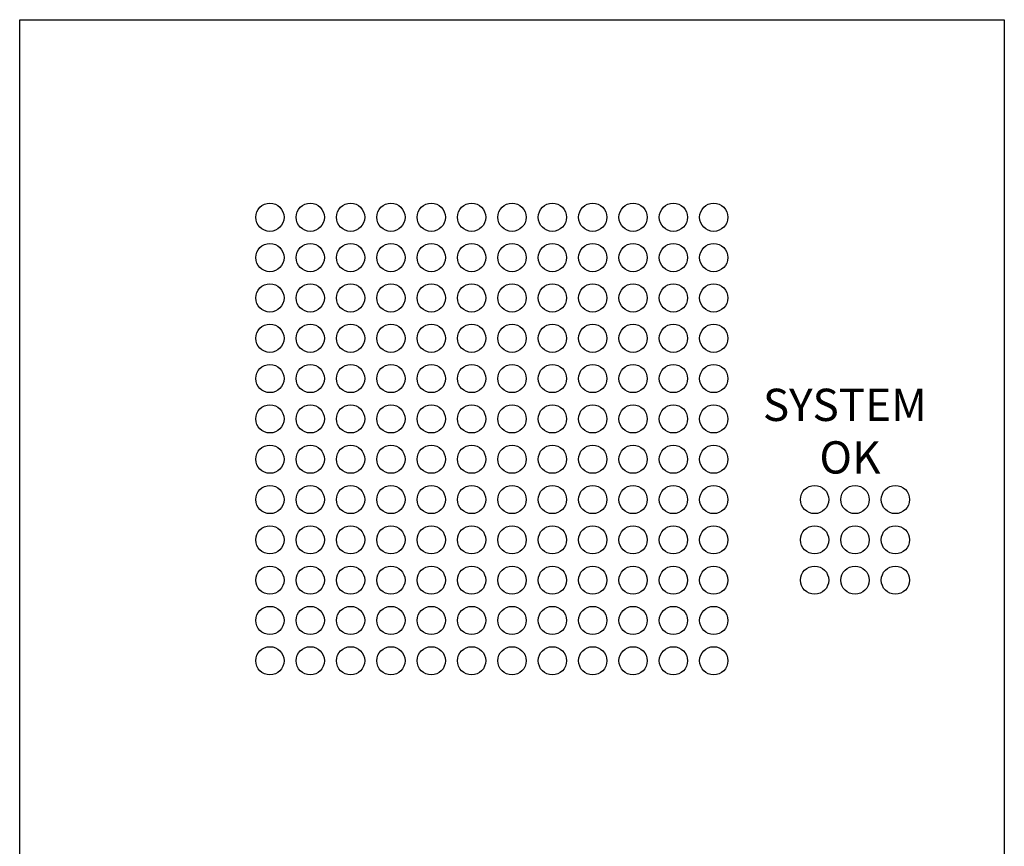
# Model space of a CAD drawing. Units: millimetres. Extents: x 1158 to 1284, y 52 to 531.
# Drawn here: x 1160 to 1282, y 429 to 531 of the extents above; entities that cross this region are included whole.
import ezdxf

# ---------------------------------------------------------------- set-up
doc = ezdxf.new("R2010")
doc.units = ezdxf.units.MM
doc.linetypes.add('0', pattern=[0])
doc.layers.add('1', color=3, linetype='Continuous', lineweight=25)
doc.styles.add('BBC', font='arial.ttf', dxfattribs={"height": 2.5})

# ---------------------------------------------------------------- blocks, each defined once
blk = doc.blocks.new('FCADMP14')
at = {"layer": '1', "color": 3, "linetype": '0'}
for centre in [(189.499939, 174.999878), (194.499939, 174.999878), (199.499939, 175), (189.499939, 169.999878), (194.499939, 169.999878), (199.499939, 169.999939), (189.499939, 164.999878), (194.499939, 164.999878), (199.499939, 164.999939)]:
    blk.add_circle(centre, 1.75, dxfattribs=at)
blk = doc.blocks.new('FCADMP15')
at = {"layer": '1', "color": 3, "linetype": '0'}
for centre in [(174.499939, 174.999878), (179.499939, 174.999878), (184.499939, 174.999878), (174.499939, 169.999817), (179.499939, 169.999817), (184.499939, 169.999878), (174.499939, 164.999817), (179.499939, 164.999817), (184.499939, 164.999878)]:
    blk.add_circle(centre, 1.75, dxfattribs=at)
blk = doc.blocks.new('FCADMP16')
at = {"layer": '1', "color": 3, "linetype": '0'}
for centre in [(174.499939, 159.999817), (179.499939, 159.999817), (184.499939, 159.999878), (174.499939, 154.999817), (179.499939, 154.999817), (184.499939, 154.999878), (174.499939, 149.999817), (179.499939, 149.999817), (184.499939, 149.999878)]:
    blk.add_circle(centre, 1.75, dxfattribs=at)
blk = doc.blocks.new('FCADMP17')
at = {"layer": '1', "color": 3, "linetype": '0'}
for centre in [(189.499939, 159.999878), (194.499939, 159.999878), (199.499939, 159.999939), (189.499939, 154.999878), (194.499939, 154.999878), (199.499939, 154.999939), (189.499939, 149.999878), (194.499939, 149.999878), (199.499939, 149.999939)]:
    blk.add_circle(centre, 1.75, dxfattribs=at)
blk = doc.blocks.new('FCADMP18')
at = {"layer": '1', "color": 3, "linetype": '0'}
for centre in [(189.499939, 144.999878), (194.499939, 144.999878), (199.499939, 144.999939), (189.499939, 139.999878), (194.499939, 139.999878), (199.499939, 139.999939), (189.499939, 134.999878), (194.499939, 134.999878), (199.499939, 134.999939)]:
    blk.add_circle(centre, 1.75, dxfattribs=at)
blk = doc.blocks.new('FCADMP19')
at = {"layer": '1', "color": 3, "linetype": '0'}
for centre in [(174.499939, 144.999817), (179.499939, 144.999817), (184.499939, 144.999878), (174.499939, 139.999817), (179.499939, 139.999817), (184.499939, 139.999878), (174.499939, 134.999817), (179.499939, 134.999817), (184.499939, 134.999878)]:
    blk.add_circle(centre, 1.75, dxfattribs=at)
blk = doc.blocks.new('FCADMP20')
at = {"layer": '1', "color": 3, "linetype": '0'}
for centre in [(159.499939, 144.999817), (164.499939, 144.999817), (169.499939, 144.999817), (159.499939, 139.999817), (164.499939, 139.999817), (169.499939, 139.999817), (159.499939, 134.999817), (164.499939, 134.999817), (169.499939, 134.999817)]:
    blk.add_circle(centre, 1.75, dxfattribs=at)
blk = doc.blocks.new('FCADMP21')
at = {"layer": '1', "color": 3, "linetype": '0'}
for centre in [(159.499939, 159.999817), (164.499939, 159.999817), (169.499939, 159.999817), (159.499939, 154.999817), (164.499939, 154.999817), (169.499939, 154.999817), (159.499939, 149.999817), (164.499939, 149.999817), (169.499939, 149.999817)]:
    blk.add_circle(centre, 1.75, dxfattribs=at)
blk = doc.blocks.new('FCADMP22')
at = {"layer": '1', "color": 3, "linetype": '0'}
for centre in [(159.499939, 174.999878), (164.499939, 174.999878), (169.499939, 174.999878), (159.499939, 169.999817), (164.499939, 169.999817), (169.499939, 169.999817), (159.499939, 164.999817), (164.499939, 164.999817), (169.499939, 164.999817)]:
    blk.add_circle(centre, 1.75, dxfattribs=at)
blk = doc.blocks.new('FCADMP23')
at = {"layer": '1', "color": 3, "linetype": '0'}
for centre in [(144.499939, 144.999817), (149.499939, 144.999817), (154.499939, 144.999817), (144.499939, 139.999817), (149.499939, 139.999817), (154.499939, 139.999817), (144.499939, 134.999817), (149.499939, 134.999817), (154.499939, 134.999817)]:
    blk.add_circle(centre, 1.75, dxfattribs=at)
blk = doc.blocks.new('FCADMP24')
at = {"layer": '1', "color": 3, "linetype": '0'}
for centre in [(144.499939, 159.999817), (149.499939, 159.999817), (154.499939, 159.999817), (144.499939, 154.999817), (149.499939, 154.999817), (154.499939, 154.999817), (144.499939, 149.999817), (149.499939, 149.999817), (154.499939, 149.999817)]:
    blk.add_circle(centre, 1.75, dxfattribs=at)
blk = doc.blocks.new('FCADMP25')
at = {"layer": '1', "color": 3, "linetype": '0'}
for centre in [(144.499939, 174.999878), (149.499939, 174.999878), (154.499939, 174.999878), (144.499939, 169.999817), (149.499939, 169.999817), (154.499939, 169.999817), (144.499939, 164.999817), (149.499939, 164.999817), (154.499939, 164.999817)]:
    blk.add_circle(centre, 1.75, dxfattribs=at)
blk = doc.blocks.new('FCADMP26')
at = {"layer": '1', "color": 3, "linetype": '0'}
for centre in [(189.499939, 189.999878), (194.499939, 189.999878), (199.499939, 190), (189.499939, 184.999878), (194.499939, 184.999878), (199.499939, 185), (189.499939, 179.999878), (194.499939, 179.999878), (199.499939, 180)]:
    blk.add_circle(centre, 1.75, dxfattribs=at)
blk = doc.blocks.new('FCADMP27')
at = {"layer": '1', "color": 3, "linetype": '0'}
for centre in [(174.499939, 189.999878), (179.499939, 189.999878), (184.499939, 189.999878), (174.499939, 184.999878), (179.499939, 184.999878), (184.499939, 184.999878), (174.499939, 179.999878), (179.499939, 179.999878), (184.499939, 179.999878)]:
    blk.add_circle(centre, 1.75, dxfattribs=at)
blk = doc.blocks.new('FCADMP28')
at = {"layer": '1', "color": 3, "linetype": '0'}
for centre in [(159.499939, 189.999878), (164.499939, 189.999878), (169.499939, 189.999878), (159.499939, 184.999878), (164.499939, 184.999878), (169.499939, 184.999878), (159.499939, 179.999878), (164.499939, 179.999878), (169.499939, 179.999878)]:
    blk.add_circle(centre, 1.75, dxfattribs=at)
blk = doc.blocks.new('FCADMP29')
at = {"layer": '1', "color": 3, "linetype": '0'}
for centre in [(144.499939, 189.999878), (149.499939, 189.999878), (154.499939, 189.999878), (144.499939, 184.999878), (149.499939, 184.999878), (154.499939, 184.999878), (144.499939, 179.999878), (149.499939, 179.999878), (154.499939, 179.999878)]:
    blk.add_circle(centre, 1.75, dxfattribs=at)

msp = doc.modelspace()

# ---------------------------------------------------------------- linework, layer by layer
at = {"layer": '1', "color": 3, "linetype": '0'}
for p, q in [((1159.54045241361, 531.0589682710482), (1281.54051341361, 531.0592732710483)), ((1159.54045241361, 187.0589682710482), (1159.54045241361, 531.0589682710482)), ((1281.54051341361, 531.0592732710483), (1281.54051341361, 187.0590292710482))]:
    msp.add_line(p, q, dxfattribs=at)

# ---------------------------------------------------------------- block references
at = {"layer": '1', "color": 3, "linetype": '0', "rotation": 270}
for name, p in [('FCADMP23', (1055.54075741361, 651.0589682710482)), ('FCADMP24', (1055.54075741361, 651.0589682710482)), ('FCADMP25', (1055.54075741361, 651.0589682710482)), ('FCADMP29', (1055.54075741361, 651.0589682710482)), ('FCADMP20', (1055.54075741361, 651.0589682710482)), ('FCADMP21', (1055.54075741361, 651.0589682710482)), ('FCADMP22', (1055.54075741361, 651.0589682710482)), ('FCADMP28', (1055.54075741361, 651.0589682710482)), ('FCADMP19', (1055.54075741361, 651.0589682710482)), ('FCADMP16', (1055.54075741361, 651.0589682710482)), ('FCADMP15', (1055.54075741361, 651.0589682710482)), ('FCADMP27', (1055.54075741361, 651.0589682710482)), ('FCADMP26', (1078.04075741361, 661.0589682710482)), ('FCADMP18', (1055.54075741361, 651.0589682710482)), ('FCADMP17', (1055.54075741361, 651.0589682710482)), ('FCADMP14', (1055.54075741361, 651.0589682710482)), ('FCADMP26', (1055.54075741361, 651.0589682710482))]:
    msp.add_blockref(name, p, dxfattribs=at)

# ---------------------------------------------------------------- texts
at = {"layer": '1', "lineweight": 25, "ltscale": 0.1, "style": 'BBC'}
for s, p in [('SYSTEM', (1251.628457843882, 481.2981682872861)), ('OK', (1258.628457843882, 474.7821382736437))]:
    msp.add_text(s, height=4, dxfattribs=at).set_placement(p)

doc.saveas('drawing.dxf')
